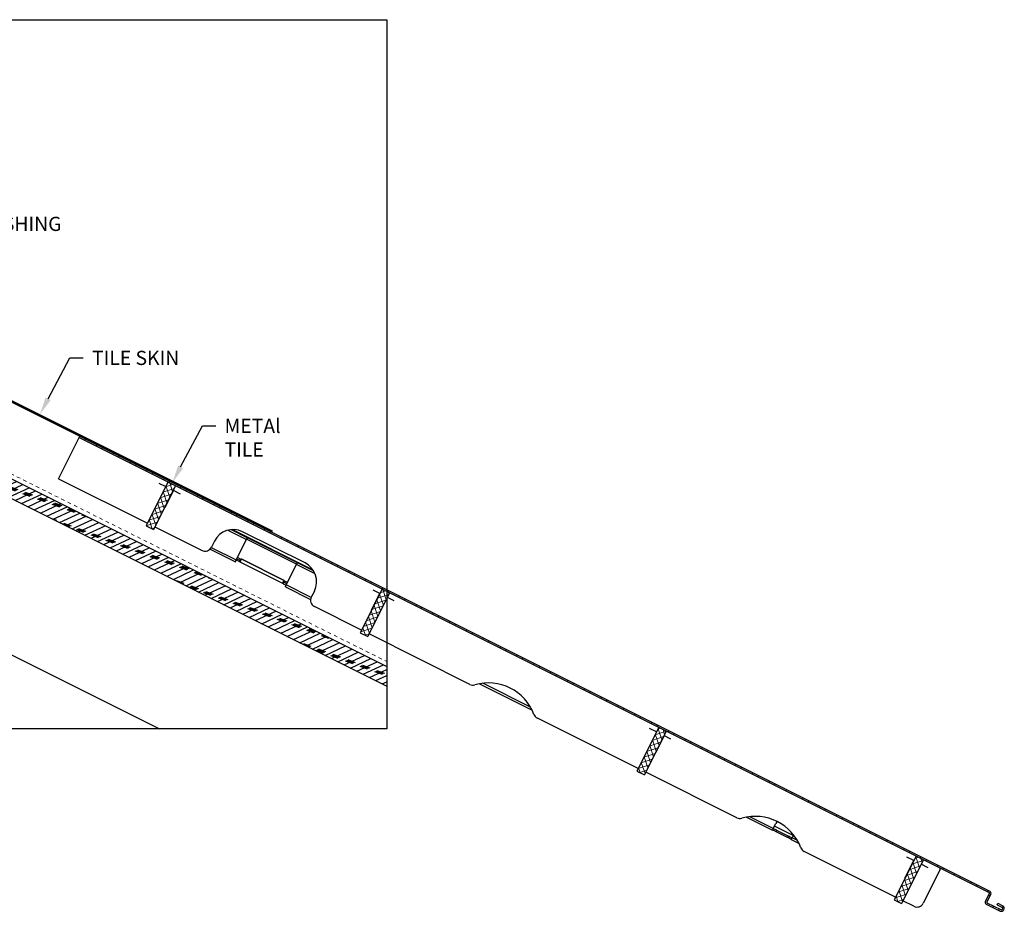
# Model space of a CAD drawing. Units: inches. Extents: x -125 to 246, y -478 to 133.
# Drawn here: x 18 to 46, y -7 to 18 of the extents above; entities that cross this region are included whole.
import ezdxf
from ezdxf import colors
from ezdxf.entities.mleader import LeaderData, LeaderLine
from ezdxf.math import Vec2, Vec3

# ---------------------------------------------------------------- set-up
doc = ezdxf.new("R2010")
doc.units = ezdxf.units.IN
doc.header["$MEASUREMENT"] = 0
doc.linetypes.add('DASHED', pattern=[0.75, 0.5, -0.25])
doc.layers.get('0').update_dxf_attribs({"color": 9})
for name, color, linetype in [('GENERAL CONSTRUCTION LIGHT', 251, 'Continuous'), ('TESLA Metal Tile (Side)', 250, 'Continuous'), ('TESLA Tile Skin', 40, 'Continuous'), ('TEXT', 4, 'Continuous')]:
    doc.layers.add(name, color=color, linetype=linetype)
doc.layers.add('TESLA Underlayment', color=4, linetype='DASHED', lineweight=20)
doc.styles.add('SLDTEXTSTYLE0', font='TXT', dxfattribs={"width": 0.75})
pattern_1 = [(108.42505, (21.87205, 18.17845), (-0.11859224, -0.039508), []), (198.42505, (21.87205, 18.17845), (0.039508, -0.11859224), [])]

msp = doc.modelspace()

# ---------------------------------------------------------------- hatches: boundary and pattern name
at = {"layer": 'GENERAL CONSTRUCTION LIGHT', "linetype": 'ByBlock'}
h = msp.add_hatch(dxfattribs=at)
h.set_pattern_fill('CORK', color=256, scale=1.25, angle=25, style=0)
h.set_pattern_definition([(25, (-108.24108, -12.06092), (-0.0660341, 0.1416106), []), (160, (-108.13726, -12.0987), (-0.151153, -0.4152894), [0.2209709, -0.2209709]), (160, (-108.10186, -12.0822), (-0.151153, -0.4152894), [0.2209709, -0.2209709]), (160, (-108.06646, -12.0657), (-0.151153, -0.4152894), [0.2209709, -0.2209709])])
h.paths.add_polyline_path([(6.48254, 11.05717), (6.48254, 10.50548), (28.48254, -0.49452), (28.48254, 0.05717)])
at = {"layer": 'TESLA Metal Tile (Side)', "linetype": 'Continuous', "lineweight": 18}
h = msp.add_hatch(dxfattribs=at)
h.set_pattern_fill('ANSI32', color=256, angle=63.425051, style=0)
h.set_pattern_definition([(108.425, (21.87205, 18.17845), (-0.3557767, -0.118524), []), (108.425, (21.95113, 18.33655), (-0.3557767, -0.118524), [])])
edge = h.paths.add_edge_path()
edge.add_line((19.82881, 6.5504), (19.80944, 6.51166))
edge.add_line((19.80944, 6.51166), (45.47248, -6.31986))
edge.add_arc((45.4672, -6.33042), 0.01181, -26.565051, 63.434949, ccw=False)
edge.add_line((45.47777, -6.3357), (45.36156, -6.56811))
edge.add_arc((45.41086, -6.59276), 0.05512, 153.434949, 243.434949)
edge.add_line((45.38621, -6.64206), (45.77708, -6.8375))
edge.add_arc((45.81406, -6.76355), 0.08268, 243.434949, 423.434949)
edge.add_line((45.85103, -6.6896), (45.7137, -6.62093))
edge.add_line((45.7137, -6.62093), (45.69433, -6.65967))
edge.add_line((45.69433, -6.65967), (45.83166, -6.72834))
edge.add_arc((45.81406, -6.76355), 0.03937, -116.565051, 63.434949, ccw=False)
edge.add_line((45.79645, -6.79876), (45.40558, -6.60333))
edge.add_arc((45.41086, -6.59276), 0.01181, 153.434949, 243.434949, ccw=False)
edge.add_line((45.4003, -6.58748), (45.5165, -6.35507))
edge.add_arc((45.4672, -6.33042), 0.05512, 333.434949, 423.434949)
edge.add_line((45.49185, -6.28112), (19.82881, 6.5504))
h = msp.add_hatch(dxfattribs=at)
h.set_pattern_fill('ANSI37', color=256, angle=63.425051, style=0)
h.set_pattern_definition(pattern_1)
h.paths.add_polyline_path([(22.31421, 5.25928), (21.69695, 4.02474), (21.90823, 3.9191), (22.5255, 5.15364)], flags=0)
h = msp.add_hatch(dxfattribs=at)
h.set_pattern_fill('ANSI37', color=256, angle=63.425051, style=0)
h.set_pattern_definition(pattern_1)
h.paths.add_polyline_path([(28.35336, 2.2397), (27.73609, 1.00517), (27.94737, 0.89953), (28.56464, 2.13406)], flags=0)
h = msp.add_hatch(dxfattribs=at)
h.set_pattern_fill('ANSI37', color=256, angle=63.425051, style=0)
h.set_pattern_definition(pattern_1)
h.paths.add_polyline_path([(36.15319, -1.66021), (35.53592, -2.89475), (35.7472, -3.00039), (36.36447, -1.76585)], flags=0)
h = msp.add_hatch(dxfattribs=at)
h.set_pattern_fill('ANSI37', color=256, angle=63.425051, style=0)
h.set_pattern_definition(pattern_1)
h.paths.add_polyline_path([(43.00122, -6.6274), (43.61848, -5.39286), (43.4072, -5.28722), (42.78993, -6.52175)], flags=0)

# ---------------------------------------------------------------- linework, layer by layer
at = {"layer": 'GENERAL CONSTRUCTION LIGHT'}
for points in [[(6.48254, 11.05717), (28.48254, 0.05717)], [(6.48254, 10.50548), (28.48254, -0.49452)], [(6.48254, 6.09197), (22.07241, -1.70297)]]:
    msp.add_lwpolyline(points, dxfattribs=at)
at = {"layer": 'TESLA Metal Tile (Side)', "linetype": 'Continuous', "lineweight": 25}
for p, q in [((19.80944, 6.51166), (45.47248, -6.31986)), ((19.82881, 6.5504), (45.49185, -6.28112)), ((19.23021, 5.3532), (21.73498, 4.10081)), ((22.31421, 5.25928), (21.69695, 4.02474)), ((22.5255, 5.15364), (21.90823, 3.9191)), ((22.05767, 5.22909), (22.25083, 5.13251)), ((22.47092, 5.02246), (22.23498, 4.5506)), ((22.5255, 5.15364), (22.31421, 5.25928)), ((22.46211, 5.02687), (22.65527, 4.93029)), ((22.32126, 4.74516), (22.33006, 4.74076)), ((22.34591, 4.79446), (22.35471, 4.79005)), ((22.35999, 4.80062), (22.35119, 4.80502)), ((22.43042, 4.94147), (22.42162, 4.94588)), ((22.24631, 4.57326), (22.2402, 4.58304)), ((21.69695, 4.02474), (21.90823, 3.9191)), ((21.94626, 3.99517), (23.27558, 3.33051)), ((24.00741, 3.90208), (24.53091, 3.64033)), ((24.09832, 3.91825), (24.55556, 3.68963)), ((26.40909, 2.77607), (24.12115, 3.92004)), ((24.24157, 3.06165), (24.53091, 3.64033)), ((26.18071, 2.97838), (24.42002, 3.85872)), ((24.53091, 3.64033), (24.55556, 3.68963)), ((24.5362, 3.65089), (25.94474, 2.94662)), ((25.96411, 2.98535), (24.55556, 3.68963)), ((23.50415, 3.36874), (24.21692, 3.01235)), ((23.53724, 3.41381), (24.24157, 3.06165)), ((23.62772, 3.59461), (23.53968, 3.41855)), ((24.21692, 3.01235), (24.24157, 3.06165)), ((24.31986, 3.01627), (24.23908, 3.05666)), ((24.25844, 3.09538), (24.33922, 3.05498)), ((24.37979, 3.07548), (24.27475, 3.128)), ((24.33922, 3.05498), (24.31986, 3.01627)), ((24.33922, 3.05498), (24.34015, 3.05683)), ((24.34015, 3.05683), (24.35951, 3.04715)), ((24.38771, 3.09033), (24.38562, 3.08615)), ((25.5833, 2.48731), (24.38562, 3.08615)), ((24.38771, 3.09033), (25.58539, 2.49149)), ((24.34016, 3.00843), (24.32079, 3.01812)), ((24.35922, 3.04655), (24.33986, 3.00783)), ((24.33986, 3.00783), (24.34338, 3.00607)), ((24.34337, 3.00605), (25.54457, 2.40545)), ((24.36274, 3.04479), (24.34338, 3.00607)), ((24.35951, 3.04715), (24.35922, 3.04655)), ((24.36274, 3.04479), (24.35922, 3.04655)), ((25.65012, 2.35737), (25.93946, 2.93606)), ((25.93946, 2.93606), (25.96411, 2.98535)), ((26.46297, 2.6743), (25.93946, 2.93606)), ((26.42135, 2.75673), (25.96411, 2.98535)), ((25.56394, 2.44419), (25.54458, 2.40547)), ((25.5481, 2.40371), (25.54458, 2.40547)), ((25.56746, 2.44243), (25.5481, 2.40371)), ((25.5484, 2.40431), (25.56777, 2.39463)), ((25.56394, 2.44419), (25.56746, 2.44243)), ((25.5862, 2.4315), (25.56684, 2.39278)), ((25.56684, 2.39278), (25.64763, 2.35239)), ((25.56776, 2.44303), (25.56746, 2.44243)), ((25.58713, 2.43334), (25.56776, 2.44303)), ((25.6833, 2.42373), (25.57826, 2.47625)), ((25.58539, 2.49149), (25.5833, 2.48731)), ((25.5862, 2.4315), (25.58713, 2.43334)), ((25.66699, 2.3911), (25.5862, 2.4315)), ((25.62547, 2.30807), (25.65012, 2.35737)), ((25.62547, 2.30807), (26.33825, 1.95168)), ((26.35446, 2.0052), (25.65012, 2.35737)), ((28.35336, 2.2397), (27.73609, 1.00517)), ((28.56464, 2.13406), (28.35336, 2.2397)), ((26.44481, 2.18607), (26.35678, 2.01)), ((28.56464, 2.13406), (27.94737, 0.89953)), ((28.28117, 2.11734), (28.04524, 1.64547)), ((28.28997, 2.11294), (28.09682, 2.20951)), ((28.24948, 2.03194), (28.24067, 2.03635)), ((28.69441, 1.91072), (28.50126, 2.00729)), ((27.77413, 1.08124), (26.44481, 1.7459)), ((28.05657, 1.66814), (28.06806, 1.66911)), ((28.14912, 1.83123), (28.14032, 1.83563)), ((28.17377, 1.88053), (28.16497, 1.88493)), ((28.17905, 1.89109), (28.17025, 1.89549)), ((27.73609, 1.00517), (27.94737, 0.89953)), ((30.82823, -0.44581), (27.98541, 0.9756)), ((31.0993, -0.42884), (32.58206, -1.17022)), ((32.53625, -1.08569), (31.19441, -0.41477)), ((35.57395, -2.81868), (32.73113, -1.39727)), ((36.15319, -1.66021), (35.53592, -2.89475)), ((36.36447, -1.76585), (36.15319, -1.66021)), ((36.36447, -1.76585), (35.7472, -3.00039)), ((36.0898, -1.78698), (35.89664, -1.6904)), ((36.30989, -1.89702), (36.07396, -2.36888)), ((36.49424, -1.9892), (36.30108, -1.89262)), ((36.16903, -2.17873), (36.16023, -2.17433)), ((36.19368, -2.12943), (36.18488, -2.12503)), ((36.19896, -2.11887), (36.19016, -2.11447)), ((36.26939, -1.97801), (36.26059, -1.97361)), ((35.53592, -2.89475), (35.7472, -3.00039)), ((38.35515, -4.20927), (35.78524, -2.92432)), ((38.62623, -4.1923), (39.3588, -4.55859)), ((39.38345, -4.50929), (38.72133, -4.17823)), ((39.38345, -4.50929), (39.45388, -4.36844)), ((39.38345, -4.50929), (39.3588, -4.55859)), ((39.94483, -4.70704), (39.41663, -4.44294)), ((39.48688, -4.56654), (39.46752, -4.60526)), ((39.78444, -4.76372), (39.46752, -4.60526)), ((39.8038, -4.725), (39.48688, -4.56654)), ((39.95357, -4.68957), (39.91166, -4.7734)), ((39.8038, -4.725), (39.78444, -4.76372)), ((39.88701, -4.82269), (39.91166, -4.7734)), ((39.88701, -4.82269), (40.10898, -4.93368)), ((40.06318, -4.84916), (39.91166, -4.7734)), ((42.82797, -6.44568), (40.25806, -5.16073)), ((43.4072, -5.28722), (42.78993, -6.52175)), ((43.61848, -5.39286), (43.00122, -6.6274)), ((43.33501, -5.40958), (43.09908, -5.88145)), ((43.34382, -5.41399), (43.15066, -5.31741)), ((43.61848, -5.39286), (43.4072, -5.28722)), ((43.74826, -5.61621), (43.5551, -5.51963)), ((44.08507, -5.67017), (43.61147, -6.61735)), ((45.47777, -6.3357), (45.36156, -6.56811)), ((45.5165, -6.35507), (45.4003, -6.58748)), ((42.78993, -6.52175), (43.00122, -6.6274)), ((43.34737, -6.70538), (43.03925, -6.55132)), ((45.38621, -6.64206), (45.77708, -6.8375)), ((45.40558, -6.60333), (45.79645, -6.79876)), ((45.69433, -6.65967), (45.7137, -6.62093)), ((45.69433, -6.65967), (45.83166, -6.72834)), ((45.7137, -6.62093), (45.85103, -6.6896))]:
    msp.add_line(p, q, dxfattribs=at)
msp.add_lwpolyline([(19.23021, 5.3532), (19.82881, 6.5504)], dxfattribs=at)
for centre, radius, start, end in [((22.19977, 4.56821), 0.03937, 292.025327, 333.434949), ((24.15592, 3.33051), 0.59055, 63.434949, 153.434949), ((23.36361, 3.50658), 0.19685, 243.434949, 333.434949), ((25.9166, 2.45017), 0.59055, 333.434949, 63.434949), ((26.53284, 1.92196), 0.19685, 153.434949, 243.434949), ((28.08045, 1.62787), 0.03937, 153.434949, 194.844571), ((30.91626, -0.26974), 0.19685, 243.434949, 285.926883), ((31.3484, -1.78409), 1.37795, 20.943015, 105.926883), ((32.81917, -1.2212), 0.19685, 200.943015, 243.434949), ((36.03874, -2.35128), 0.03937, 292.025327, 333.434949), ((38.44318, -4.0332), 0.19685, 243.434949, 285.926883), ((38.87532, -5.54755), 1.37795, 20.943015, 105.926883), ((39.55952, -4.42126), 0.11811, 120.306131, 153.434949), ((39.01234, -5.44965), 0.95926, 61.672706, 68.735128), ((39.0317, -5.41093), 0.95926, 61.672706, 68.735128), ((39.38204, -5.6345), 0.95926, 58.134769, 65.197192), ((39.40139, -5.59578), 0.95926, 58.134769, 65.197192), ((40.34609, -4.98466), 0.19685, 200.943015, 243.434949), ((44.04985, -5.65256), 0.03937, 333.434949, 63.434949), ((43.1343, -5.89905), 0.03937, 153.434949, 194.844571), ((45.4672, -6.33042), 0.01181, 333.434949, 63.434949), ((45.4672, -6.33042), 0.05512, 333.434949, 63.434949), ((43.4354, -6.52932), 0.19685, 243.434949, 333.434949), ((45.41086, -6.59276), 0.05512, 153.434949, 243.434949), ((45.41086, -6.59276), 0.01181, 153.434949, 243.434949), ((45.81406, -6.76355), 0.08268, 243.434949, 63.434949), ((45.81406, -6.76355), 0.03937, 243.434949, 63.434949)]:
    msp.add_arc(centre, radius, start, end, dxfattribs=at)
for points in [[(24.38562, 3.08615), (24.38546, 3.08602), (24.38478, 3.08484), (24.38245, 3.08055), (24.38081, 3.07745), (24.3768, 3.0698), (24.37444, 3.06526), (24.36933, 3.05541), (24.36659, 3.05012), (24.36115, 3.0396), (24.35844, 3.03437), (24.35347, 3.02478), (24.35119, 3.02042), (24.34742, 3.01323), (24.34591, 3.01041), (24.34389, 3.00673), (24.34337, 3.00587), (24.34338, 3.00607)], [(25.5833, 2.48731), (25.58329, 2.48711), (25.58275, 2.48585), (25.58072, 2.48142), (25.57922, 2.47825), (25.57551, 2.47045), (25.57329, 2.46583), (25.56848, 2.45584), (25.56589, 2.45047), (25.56074, 2.4398), (25.55818, 2.4345), (25.55349, 2.42477), (25.55137, 2.42033), (25.54788, 2.413), (25.54653, 2.4101), (25.5448, 2.40627), (25.54442, 2.40535), (25.54458, 2.40547)]]:
    msp.add_open_spline(points, degree=3, knots=[0, 0, 0, 0, 0.125, 0.125, 0.25, 0.25, 0.375, 0.375, 0.5, 0.5, 0.625, 0.625, 0.75, 0.75, 0.875, 0.875, 1, 1, 1, 1], dxfattribs=at)
at = {"layer": 'TESLA Underlayment', "ltscale": 0.1}
msp.add_lwpolyline([(6.60754, 11.13442), (28.48254, 0.19692)], dxfattribs=at)

# ---------------------------------------------------------------- next in the draw order: leaders
at = {"layer": 'TEXT'}
ml = msp.add_multileader_mtext('Standard', dxfattribs=at)
ml.set_content('CHANNEL FLASHING', color=256, style='SLDTEXTSTYLE0')
ml.set_leader_properties(linetype='ByLayer')
ml.build(insert=Vec2(0, 0))
ml.multileader.update_dxf_attribs({"dogleg_length": 0.2972, "arrow_head_size": 0.5})
ctx = ml.context
ctx.base_point, ctx.char_height, ctx.arrow_head_size, ctx.landing_gap_size, ctx.plane_origin = Vec3(13.87521, 12.53985), 0.4, 0.5, 0.25, Vec3(3.25849, -81.39334)
notes = []
notes.append((ctx, [(0, (1, 1, 0), (13.49931, 12.53985), (1, 0), 0.3759, [(0, [(12.42528, 10.51075)], 0, [])])]))
ctx.mtext.insert, ctx.mtext.width, ctx.mtext.defined_height, ctx.mtext.flow_direction = Vec3(14.12521, 12.73985), 6.3573326, 0.88284, 5
ctx.mtext.has_bg_fill, ctx.mtext.bg_color, ctx.mtext.bg_scale_factor, ctx.mtext.bg_transparency, ctx.mtext.use_window_bg_color = 1, -1073741824, 1.5, 0, 1
ml = msp.add_multileader_mtext('Standard', dxfattribs=at)
ml.set_content('TILE SKIN', color=256, style='SLDTEXTSTYLE0')
ml.set_leader_properties(linetype='ByLayer')
ml.build(insert=Vec2(0, 0))
ml.multileader.update_dxf_attribs({"dogleg_length": 0.2972, "arrow_head_size": 0.5})
ctx = ml.context
ctx.base_point, ctx.char_height, ctx.arrow_head_size, ctx.landing_gap_size, ctx.plane_origin = Vec3(19.92428, 8.7606), 0.4, 0.5, 0.25, Vec3(9.30756, -85.17259)
notes.append((ctx, [(0, (1, 1, 0), (19.54838, 8.7606), (1, 0), 0.3759, [(0, [(18.70132, 7.16256)], 0, [])])]))
ctx.mtext.insert, ctx.mtext.width, ctx.mtext.defined_height, ctx.mtext.flow_direction = Vec3(20.17428, 8.9606), 3.8600862, 0.66888, 5
ctx.mtext.has_bg_fill, ctx.mtext.bg_color, ctx.mtext.bg_scale_factor, ctx.mtext.bg_transparency, ctx.mtext.use_window_bg_color = 1, -1073741824, 1.5, 0, 1
for ctx, leaders in notes:
    for number, flags, end, landing, length, lines in leaders:
        leader = LeaderData()
        leader.index, (leader.has_last_leader_line, leader.has_dogleg_vector, leader.attachment_direction) = number, flags
        leader.last_leader_point, leader.dogleg_vector, leader.dogleg_length = Vec3(end), Vec3(landing), length
        for number, points, colour, breaks in lines:
            line = LeaderLine()
            line.index, line.vertices, line.color, line.breaks = number, Vec3.list(points), colors.encode_raw_color(colour), breaks
            leader.lines.append(line)
        ctx.leaders.append(leader)

# ---------------------------------------------------------------- next in the draw order: linework, layer by layer
at = {"color": 3}
msp.add_lwpolyline([(28.48254, -1.70299), (-15.51746, -1.70128), (-15.51746, 18.29872), (28.48254, 18.29701)], close=True, dxfattribs=at)

# ---------------------------------------------------------------- next in the draw order: leaders
at = {"layer": 'TEXT'}
ml = msp.add_multileader_mtext('Standard', dxfattribs=at)
ml.set_content('METAl TILE', color=256, style='SLDTEXTSTYLE0')
ml.set_leader_properties(linetype='ByLayer')
ml.build(insert=Vec2(0, 0))
ml.multileader.update_dxf_attribs({"dogleg_length": 0.2972, "arrow_head_size": 0.5})
ctx = ml.context
ctx.base_point, ctx.char_height, ctx.arrow_head_size, ctx.landing_gap_size, ctx.plane_origin = Vec3(23.66216, 6.8432), 0.4, 0.5, 0.25, Vec3(13.04544, -87.08998)
notes = []
notes.append((ctx, [(0, (1, 1, 0), (23.28626, 6.8432), (1, 0), 0.3759, [(0, [(22.43921, 5.24516)], 0, [])])]))
ctx.mtext.insert, ctx.mtext.width, ctx.mtext.defined_height, ctx.mtext.flow_direction = Vec3(23.91216, 7.0432), 2.6835607, 0.66888, 5
ctx.mtext.has_bg_fill, ctx.mtext.bg_color, ctx.mtext.bg_scale_factor, ctx.mtext.bg_transparency, ctx.mtext.use_window_bg_color = 1, -1073741824, 1.5, 0, 1
for ctx, leaders in notes:
    for number, flags, end, landing, length, lines in leaders:
        leader = LeaderData()
        leader.index, (leader.has_last_leader_line, leader.has_dogleg_vector, leader.attachment_direction) = number, flags
        leader.last_leader_point, leader.dogleg_vector, leader.dogleg_length = Vec3(end), Vec3(landing), length
        for number, points, colour, breaks in lines:
            line = LeaderLine()
            line.index, line.vertices, line.color, line.breaks = number, Vec3.list(points), colors.encode_raw_color(colour), breaks
            leader.lines.append(line)
        ctx.leaders.append(leader)

# ---------------------------------------------------------------- next in the draw order: hatches: boundary and pattern name
at = {"layer": 'TESLA Tile Skin', "ltscale": 0.5}
h = msp.add_hatch(dxfattribs=at)
h.set_pattern_fill('STEEL', color=256, scale=0.4, angle=45)
h.set_pattern_definition([(90, (0, 0), (-0.05, 0), []), (90, (-0.01768, 0.01768), (-0.05, 0), [])])
h.paths.add_polyline_path([(25.23652, 3.8465), (25.25591, 3.88526), (12.14674, 10.43985, 1), (12.10622, 10.3588), (12.21092, 10.30644), (12.24189, 10.29096), (12.26127, 10.32972), (12.23031, 10.34521), (12.1256, 10.39756, -1), (12.12736, 10.40108)])

# ---------------------------------------------------------------- next in the draw order: linework, layer by layer
at = {"layer": 'TESLA Tile Skin', "linetype": 'Continuous', "lineweight": 25}
msp.add_lwpolyline([(12.24189, 10.29096), (12.21092, 10.30644), (12.10622, 10.3588, -1), (12.14674, 10.43985), (25.25591, 3.88526), (25.23652, 3.8465), (12.12736, 10.40108, 1), (12.1256, 10.39756), (12.23031, 10.34521), (12.26127, 10.32972)], format="xyb", close=True, dxfattribs=at)

doc.saveas('drawing.dxf')
